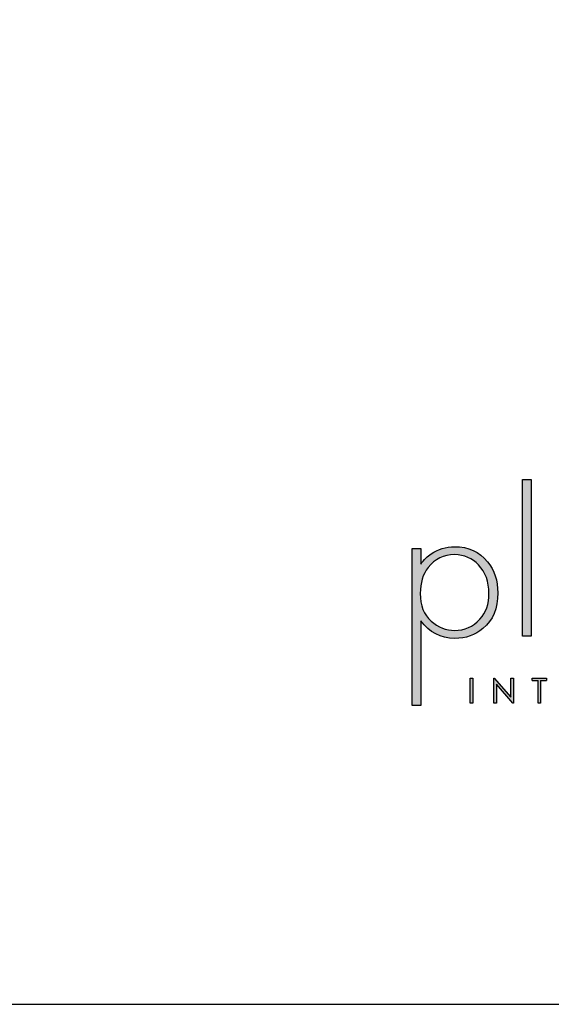
# Model space of a CAD drawing. Units: millimetres. Extents: x 1606 to 2081, y 741 to 1077.
# Drawn here: x 1990 to 2032, y 741 to 820 of the extents above; entities that cross this region are included whole.
import ezdxf

# ---------------------------------------------------------------- set-up
doc = ezdxf.new("R2010")
doc.units = ezdxf.units.MM
doc.layers.add('KO', color=7, linetype='Continuous')

# ---------------------------------------------------------------- blocks, each defined once
blk = doc.blocks.new('Planika')
at = {"layer": 'KO'}
h = blk.add_hatch(color=7, dxfattribs=at)
h.dxf.hatch_style = 1
edge = h.paths.add_edge_path()
edge.add_spline(control_points=[(-41544.56, -2243.49), (-41544.56, -2227.74), (-41544.56, -2211.99), (-41544.56, -2211.99)], knot_values=[0, 0, 0, 0, 0.125, 0.125, 0.125, 0.125], degree=3, periodic=0)
edge.add_spline(control_points=[(-41544.56, -2211.99), (-41544.56, -2211.99), (-41545.44, -2211.99), (-41546.31, -2211.99)], knot_values=[0.875, 0.875, 0.875, 0.875, 1, 1, 1, 1], degree=3, periodic=0)
edge.add_spline(control_points=[(-41548.06, -2211.99), (-41548.06, -2211.99), (-41548.06, -2227.74), (-41548.06, -2243.49)], knot_values=[0.625, 0.625, 0.625, 0.625, 0.75, 0.75, 0.75, 0.75], degree=3, periodic=0)
edge.add_spline(control_points=[(-41548.06, -2243.49), (-41548.06, -2259.25), (-41548.06, -2275), (-41548.06, -2275)], knot_values=[0.5, 0.5, 0.5, 0.5, 0.625, 0.625, 0.625, 0.625], degree=3, periodic=0)
edge.add_spline(control_points=[(-41548.06, -2275), (-41548.06, -2275), (-41547.18, -2275), (-41546.31, -2275)], knot_values=[0.375, 0.375, 0.375, 0.375, 0.5, 0.5, 0.5, 0.5], degree=3, periodic=0)
edge.add_spline(control_points=[(-41544.56, -2275), (-41544.56, -2275), (-41544.56, -2259.25), (-41544.56, -2243.49)], knot_values=[0.125, 0.125, 0.125, 0.125, 0.25, 0.25, 0.25, 0.25], degree=3, periodic=0)
h = blk.add_hatch(color=7, dxfattribs=at)
h.dxf.hatch_style = 1
edge = h.paths.add_edge_path()
edge.add_spline(control_points=[(-41592.48, -2239.79), (-41592.48, -2239.79), (-41592.48, -2302.92), (-41592.48, -2302.92)], knot_values=[0.071429, 0.071429, 0.071429, 0.071429, 0.142857, 0.142857, 0.142857, 0.142857], degree=3, periodic=0)
edge.add_spline(control_points=[(-41592.48, -2302.92), (-41592.48, -2302.92), (-41591.63, -2302.92), (-41590.77, -2302.92)], knot_values=[0.035714, 0.035714, 0.035714, 0.035714, 0.071429, 0.071429, 0.071429, 0.071429], degree=3, periodic=0)
edge.add_spline(control_points=[(-41589.06, -2302.92), (-41589.06, -2302.92), (-41589.06, -2294.42), (-41589.06, -2285.92)], knot_values=[0.964286, 0.964286, 0.964286, 0.964286, 1, 1, 1, 1], degree=3, periodic=0)
edge.add_spline(control_points=[(-41589.06, -2285.92), (-41589.06, -2277.42), (-41589.06, -2268.92), (-41589.06, -2268.92)], knot_values=[0.928571, 0.928571, 0.928571, 0.928571, 0.964286, 0.964286, 0.964286, 0.964286], degree=3, periodic=0)
edge.add_spline(control_points=[(-41589.06, -2268.92), (-41585.57, -2273.53), (-41581.03, -2275.91), (-41575.44, -2275.98)], knot_values=[0.857143, 0.857143, 0.857143, 0.857143, 0.928571, 0.928571, 0.928571, 0.928571], degree=3, periodic=0)
edge.add_spline(control_points=[(-41575.44, -2275.98), (-41570.9, -2275.98), (-41567.2, -2274.65), (-41564.05, -2271.99)], knot_values=[0.266667, 0.266667, 0.266667, 0.266667, 0.333333, 0.333333, 0.333333, 0.333333], degree=3, periodic=0)
edge.add_spline(control_points=[(-41564.05, -2271.99), (-41560, -2268.64), (-41558.05, -2263.89), (-41558.05, -2257.67)], knot_values=[0.2, 0.2, 0.2, 0.2, 0.266667, 0.266667, 0.266667, 0.266667], degree=3, periodic=0)
edge.add_spline(control_points=[(-41558.05, -2257.67), (-41558.05, -2252.64), (-41559.44, -2248.45), (-41562.17, -2245.1)], knot_values=[0.133333, 0.133333, 0.133333, 0.133333, 0.2, 0.2, 0.2, 0.2], degree=3, periodic=0)
edge.add_spline(control_points=[(-41562.17, -2245.1), (-41565.52, -2241.05), (-41569.92, -2239.02), (-41575.44, -2239.02)], knot_values=[0.066667, 0.066667, 0.066667, 0.066667, 0.133333, 0.133333, 0.133333, 0.133333], degree=3, periodic=0)
edge.add_spline(control_points=[(-41575.44, -2239.02), (-41578.93, -2239.02), (-41582.08, -2240), (-41584.87, -2241.89)], knot_values=[0.357143, 0.357143, 0.357143, 0.357143, 0.428571, 0.428571, 0.428571, 0.428571], degree=3, periodic=0)
edge.add_spline(control_points=[(-41584.87, -2241.89), (-41586.41, -2242.86), (-41587.81, -2244.26), (-41589.06, -2246.08)], knot_values=[0.285714, 0.285714, 0.285714, 0.285714, 0.357143, 0.357143, 0.357143, 0.357143], degree=3, periodic=0)
edge.add_spline(control_points=[(-41589.06, -2246.08), (-41589.06, -2246.08), (-41589.06, -2244.51), (-41589.06, -2242.93)], knot_values=[0.25, 0.25, 0.25, 0.25, 0.285714, 0.285714, 0.285714, 0.285714], degree=3, periodic=0)
edge.add_spline(control_points=[(-41589.06, -2242.93), (-41589.06, -2241.36), (-41589.06, -2239.79), (-41589.06, -2239.79)], knot_values=[0.214286, 0.214286, 0.214286, 0.214286, 0.25, 0.25, 0.25, 0.25], degree=3, periodic=0)
edge.add_spline(control_points=[(-41589.06, -2239.79), (-41589.06, -2239.79), (-41589.92, -2239.79), (-41590.77, -2239.79)], knot_values=[0.178571, 0.178571, 0.178571, 0.178571, 0.214286, 0.214286, 0.214286, 0.214286], degree=3, periodic=0)
edge = h.paths.add_edge_path(flags=16)
edge.add_spline(control_points=[(-41589.27, -2257.81), (-41589.27, -2253.62), (-41588.22, -2250.13), (-41586.06, -2247.47)], knot_values=[0.571429, 0.571429, 0.571429, 0.571429, 0.642857, 0.642857, 0.642857, 0.642857], degree=3, periodic=0)
edge.add_spline(control_points=[(-41586.06, -2247.47), (-41583.33, -2243.98), (-41579.84, -2242.24), (-41575.44, -2242.23)], knot_values=[0.5, 0.5, 0.5, 0.5, 0.571429, 0.571429, 0.571429, 0.571429], degree=3, periodic=0)
edge.add_spline(control_points=[(-41575.44, -2242.23), (-41571.53, -2242.31), (-41568.32, -2243.7), (-41565.8, -2246.36)], knot_values=[0.733333, 0.733333, 0.733333, 0.733333, 0.8, 0.8, 0.8, 0.8], degree=3, periodic=0)
edge.add_spline(control_points=[(-41565.8, -2246.36), (-41563, -2249.29), (-41561.61, -2253.13), (-41561.61, -2257.88), (-41561.61, -2257.88), (-41561.61, -2262.07), (-41562.8, -2265.5), (-41565.24, -2268.15)], knot_values=[0.6, 0.6, 0.6, 0.6, 0.666667, 0.666667, 0.666667, 0.666767, 0.733333, 0.733333, 0.733333, 0.733333], degree=3, periodic=0)
edge.add_spline(control_points=[(-41565.24, -2268.15), (-41568.04, -2271.23), (-41571.39, -2272.76), (-41575.44, -2272.76)], knot_values=[0.533333, 0.533333, 0.533333, 0.533333, 0.6, 0.6, 0.6, 0.6], degree=3, periodic=0)
edge.add_spline(control_points=[(-41575.44, -2272.76), (-41578.86, -2272.76), (-41582.01, -2271.51), (-41584.87, -2268.99)], knot_values=[0.714286, 0.714286, 0.714286, 0.714286, 0.785714, 0.785714, 0.785714, 0.785714], degree=3, periodic=0)
edge.add_spline(control_points=[(-41584.87, -2268.99), (-41587.8, -2266.41), (-41589.27, -2262.7), (-41589.27, -2257.81)], knot_values=[0.642857, 0.642857, 0.642857, 0.642857, 0.714286, 0.714286, 0.714286, 0.714286], degree=3, periodic=0)
h = blk.add_hatch(color=7, dxfattribs=at)
h.dxf.hatch_style = 1
edge = h.paths.add_edge_path()
edge.add_spline(control_points=[(-41568.15, -2301.99), (-41568.15, -2301.99), (-41568.15, -2291.9), (-41568.15, -2291.9)], knot_values=[0.25, 0.25, 0.25, 0.25, 0.5, 0.5, 0.5, 0.5], degree=3, periodic=0)
edge.add_spline(control_points=[(-41568.15, -2291.9), (-41568.15, -2291.9), (-41569.16, -2291.9), (-41569.16, -2291.9)], knot_values=[0, 0, 0, 0, 0.25, 0.25, 0.25, 0.25], degree=3, periodic=0)
edge.add_spline(control_points=[(-41569.16, -2291.9), (-41569.16, -2291.9), (-41569.16, -2301.99), (-41569.16, -2301.99)], knot_values=[0.75, 0.75, 0.75, 0.75, 1, 1, 1, 1], degree=3, periodic=0)
edge.add_spline(control_points=[(-41569.16, -2301.99), (-41569.16, -2301.99), (-41568.15, -2301.99), (-41568.15, -2301.99)], knot_values=[0.5, 0.5, 0.5, 0.5, 0.75, 0.75, 0.75, 0.75], degree=3, periodic=0)
h = blk.add_hatch(color=7, dxfattribs=at)
h.dxf.hatch_style = 1
edge = h.paths.add_edge_path()
edge.add_spline(control_points=[(-41558.63, -2294.36), (-41558.63, -2294.36), (-41551.98, -2301.99), (-41551.98, -2301.99)], knot_values=[0.7, 0.7, 0.7, 0.7, 0.8, 0.8, 0.8, 0.8], degree=3, periodic=0)
edge.add_spline(control_points=[(-41551.98, -2301.99), (-41551.98, -2301.99), (-41551.76, -2301.99), (-41551.76, -2301.99)], knot_values=[0.6, 0.6, 0.6, 0.6, 0.7, 0.7, 0.7, 0.7], degree=3, periodic=0)
edge.add_spline(control_points=[(-41551.76, -2301.99), (-41551.76, -2301.99), (-41551.76, -2291.9), (-41551.76, -2291.9)], knot_values=[0.5, 0.5, 0.5, 0.5, 0.6, 0.6, 0.6, 0.6], degree=3, periodic=0)
edge.add_spline(control_points=[(-41551.76, -2291.9), (-41551.76, -2291.9), (-41552.75, -2291.9), (-41552.75, -2291.9)], knot_values=[0.4, 0.4, 0.4, 0.4, 0.5, 0.5, 0.5, 0.5], degree=3, periodic=0)
edge.add_spline(control_points=[(-41552.75, -2291.9), (-41552.75, -2291.9), (-41552.75, -2299.62), (-41552.75, -2299.62)], knot_values=[0.3, 0.3, 0.3, 0.3, 0.4, 0.4, 0.4, 0.4], degree=3, periodic=0)
edge.add_spline(control_points=[(-41552.75, -2299.62), (-41552.75, -2299.62), (-41559.46, -2291.9), (-41559.46, -2291.9)], knot_values=[0.2, 0.2, 0.2, 0.2, 0.3, 0.3, 0.3, 0.3], degree=3, periodic=0)
edge.add_spline(control_points=[(-41559.46, -2291.9), (-41559.46, -2291.9), (-41559.68, -2291.9), (-41559.68, -2291.9)], knot_values=[0.1, 0.1, 0.1, 0.1, 0.2, 0.2, 0.2, 0.2], degree=3, periodic=0)
edge.add_spline(control_points=[(-41559.68, -2291.9), (-41559.68, -2291.9), (-41559.68, -2301.99), (-41559.68, -2301.99)], knot_values=[0, 0, 0, 0, 0.1, 0.1, 0.1, 0.1], degree=3, periodic=0)
edge.add_spline(control_points=[(-41559.68, -2301.99), (-41559.68, -2301.99), (-41558.63, -2301.99), (-41558.63, -2301.99)], knot_values=[0.9, 0.9, 0.9, 0.9, 1, 1, 1, 1], degree=3, periodic=0)
edge.add_spline(control_points=[(-41558.63, -2301.99), (-41558.63, -2301.99), (-41558.63, -2294.36), (-41558.63, -2294.36)], knot_values=[0.8, 0.8, 0.8, 0.8, 0.9, 0.9, 0.9, 0.9], degree=3, periodic=0)
h = blk.add_hatch(color=7, dxfattribs=at)
h.dxf.hatch_style = 1
edge = h.paths.add_edge_path()
edge.add_spline(control_points=[(-41538.44, -2292.92), (-41538.44, -2292.3), (-41538.44, -2291.91), (-41538.44, -2291.91)], knot_values=[0.5, 0.5, 0.5, 0.5, 0.519576, 0.519576, 0.519576, 0.519576], degree=3, periodic=0)
edge.add_line((-41538.44, -2291.91), (-41544.16, -2291.91))
edge.add_spline(control_points=[(-41544.16, -2291.91), (-41544.16, -2291.91), (-41544.16, -2292.17), (-41544.16, -2292.42)], knot_values=[0.625, 0.625, 0.625, 0.625, 0.75, 0.75, 0.75, 0.75], degree=3, periodic=0)
edge.add_spline(control_points=[(-41544.16, -2292.42), (-41544.16, -2292.67), (-41544.16, -2292.92), (-41544.16, -2292.92)], knot_values=[0.5, 0.5, 0.5, 0.5, 0.625, 0.625, 0.625, 0.625], degree=3, periodic=0)
edge.add_line((-41544.16, -2292.92), (-41541.81, -2292.92))
edge.add_spline(control_points=[(-41541.81, -2292.92), (-41541.81, -2295.48), (-41541.81, -2302), (-41541.81, -2302)], knot_values=[0.75, 0.75, 0.75, 0.75, 0.95106, 0.95106, 0.95106, 0.95106], degree=3, periodic=0)
edge.add_spline(control_points=[(-41541.81, -2302), (-41541.81, -2302), (-41541.56, -2302), (-41541.3, -2302)], knot_values=[0.625, 0.625, 0.625, 0.625, 0.75, 0.75, 0.75, 0.75], degree=3, periodic=0)
edge.add_spline(control_points=[(-41541.3, -2302), (-41541.05, -2302), (-41540.8, -2302), (-41540.8, -2302)], knot_values=[0.5, 0.5, 0.5, 0.5, 0.625, 0.625, 0.625, 0.625], degree=3, periodic=0)
edge.add_spline(control_points=[(-41540.8, -2302), (-41540.8, -2302), (-41540.8, -2295.48), (-41540.8, -2292.92)], knot_values=[0.298941, 0.298941, 0.298941, 0.298941, 0.5, 0.5, 0.5, 0.5], degree=3, periodic=0)
edge.add_line((-41540.8, -2292.92), (-41538.44, -2292.92))
at = {"layer": 'KO', "color": 7}
for p, q in [((-41544.16, -2291.91), (-41538.44, -2291.91)), ((-41544.16, -2292.92), (-41541.81, -2292.92)), ((-41540.8, -2292.92), (-41538.44, -2292.92))]:
    blk.add_line(p, q, dxfattribs=at)
for points in [[(-41548.06, -2275), (-41548.06, -2275), (-41548.06, -2211.99), (-41548.06, -2211.99)], [(-41548.06, -2211.99), (-41548.06, -2211.99), (-41544.56, -2211.99), (-41544.56, -2211.99)], [(-41544.56, -2211.99), (-41544.56, -2211.99), (-41544.56, -2275), (-41544.56, -2275)], [(-41592.48, -2302.92), (-41592.48, -2302.92), (-41592.48, -2239.79), (-41592.48, -2239.79)], [(-41592.48, -2239.79), (-41592.48, -2239.79), (-41589.06, -2239.79), (-41589.06, -2239.79)], [(-41589.06, -2239.79), (-41589.06, -2239.79), (-41589.06, -2246.08), (-41589.06, -2246.08)], [(-41584.87, -2241.89), (-41582.08, -2240), (-41578.93, -2239.02), (-41575.44, -2239.02)], [(-41575.44, -2239.02), (-41569.92, -2239.02), (-41565.52, -2241.05), (-41562.17, -2245.1)], [(-41589.06, -2246.08), (-41587.81, -2244.26), (-41586.41, -2242.86), (-41584.87, -2241.89)], [(-41575.44, -2242.23), (-41579.84, -2242.24), (-41583.33, -2243.98), (-41586.06, -2247.47)], [(-41565.8, -2246.36), (-41568.32, -2243.7), (-41571.53, -2242.31), (-41575.44, -2242.23)], [(-41586.06, -2247.47), (-41588.22, -2250.13), (-41589.27, -2253.62), (-41589.27, -2257.81)], [(-41562.17, -2245.1), (-41559.44, -2248.45), (-41558.05, -2252.64), (-41558.05, -2257.67)], [(-41589.27, -2257.81), (-41589.27, -2262.7), (-41587.8, -2266.41), (-41584.87, -2268.99)], [(-41558.05, -2257.67), (-41558.05, -2263.89), (-41560, -2268.64), (-41564.05, -2271.99)], [(-41575.44, -2275.98), (-41581.03, -2275.91), (-41585.57, -2273.53), (-41589.06, -2268.92)], [(-41589.06, -2268.92), (-41589.06, -2268.92), (-41589.06, -2302.92), (-41589.06, -2302.92)], [(-41584.87, -2268.99), (-41582.01, -2271.51), (-41578.86, -2272.76), (-41575.44, -2272.76)], [(-41575.44, -2272.76), (-41571.39, -2272.76), (-41568.04, -2271.23), (-41565.24, -2268.15)], [(-41564.05, -2271.99), (-41567.2, -2274.65), (-41570.9, -2275.98), (-41575.44, -2275.98)], [(-41544.56, -2275), (-41544.56, -2275), (-41548.06, -2275), (-41548.06, -2275)], [(-41569.16, -2291.9), (-41569.16, -2291.9), (-41568.15, -2291.9), (-41568.15, -2291.9)], [(-41569.16, -2301.99), (-41569.16, -2301.99), (-41569.16, -2291.9), (-41569.16, -2291.9)], [(-41568.15, -2291.9), (-41568.15, -2291.9), (-41568.15, -2301.99), (-41568.15, -2301.99)], [(-41559.68, -2301.99), (-41559.68, -2301.99), (-41559.68, -2291.9), (-41559.68, -2291.9)], [(-41559.68, -2291.9), (-41559.68, -2291.9), (-41559.46, -2291.9), (-41559.46, -2291.9)], [(-41559.46, -2291.9), (-41559.46, -2291.9), (-41552.75, -2299.62), (-41552.75, -2299.62)], [(-41551.98, -2301.99), (-41551.98, -2301.99), (-41558.63, -2294.36), (-41558.63, -2294.36)], [(-41558.63, -2294.36), (-41558.63, -2294.36), (-41558.63, -2301.99), (-41558.63, -2301.99)], [(-41552.75, -2299.62), (-41552.75, -2299.62), (-41552.75, -2291.9), (-41552.75, -2291.9)], [(-41552.75, -2291.9), (-41552.75, -2291.9), (-41551.76, -2291.9), (-41551.76, -2291.9)], [(-41551.76, -2291.9), (-41551.76, -2291.9), (-41551.76, -2301.99), (-41551.76, -2301.99)], [(-41544.16, -2292.92), (-41544.16, -2292.92), (-41544.16, -2291.91), (-41544.16, -2291.91)], [(-41541.81, -2302), (-41541.81, -2302), (-41541.81, -2295.48), (-41541.81, -2292.92)], [(-41540.8, -2292.92), (-41540.8, -2295.48), (-41540.8, -2302), (-41540.8, -2302)], [(-41538.44, -2291.91), (-41538.44, -2291.91), (-41538.44, -2292.3), (-41538.44, -2292.92)], [(-41589.06, -2302.92), (-41589.06, -2302.92), (-41592.48, -2302.92), (-41592.48, -2302.92)], [(-41568.15, -2301.99), (-41568.15, -2301.99), (-41569.16, -2301.99), (-41569.16, -2301.99)], [(-41558.63, -2301.99), (-41558.63, -2301.99), (-41559.68, -2301.99), (-41559.68, -2301.99)], [(-41551.76, -2301.99), (-41551.76, -2301.99), (-41551.98, -2301.99), (-41551.98, -2301.99)], [(-41540.8, -2302), (-41540.8, -2302), (-41541.81, -2302), (-41541.81, -2302)]]:
    blk.add_open_spline(points, degree=3, dxfattribs=at)
blk.add_open_spline([(-41565.24, -2268.15), (-41562.8, -2265.5), (-41561.61, -2262.07), (-41561.61, -2257.88), (-41561.61, -2257.88), (-41561.61, -2253.13), (-41563, -2249.29), (-41565.8, -2246.36)], degree=3, knots=[0.6, 0.6, 0.6, 0.6, 0.6666667, 0.6666667, 0.6666667, 0.6666667, 0.7333333, 0.7333333, 0.7333333, 0.7333333], dxfattribs=at)

msp = doc.modelspace()

# ---------------------------------------------------------------- linework, layer by layer
msp.add_lwpolyline([(1605.908, 741.103), (2081.108, 741.103), (2081.108, 1077.103), (1605.908, 1077.103)], close=True)

# ---------------------------------------------------------------- block references
at = {"layer": 'KO', "xscale": 0.1980649574007946, "yscale": 0.1980649574007946, "zscale": 0.1980649574007946}
msp.add_blockref('Planika', (10259.112, 1221.072), dxfattribs=at)

doc.saveas('drawing.dxf')
